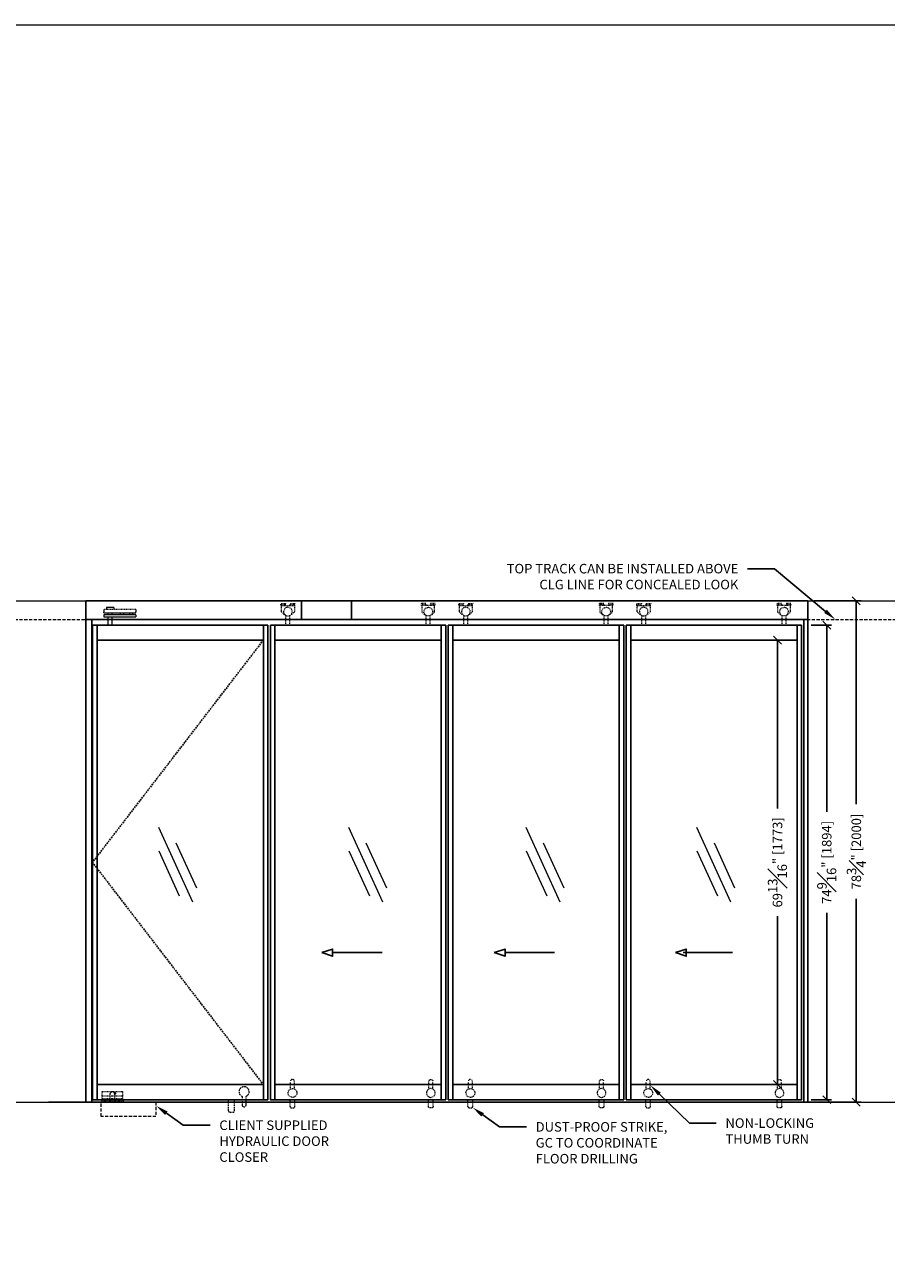
# Model space of a CAD drawing. Units: inches. Extents: x 801 to 3694, y 15 to 767.
# Drawn here: x 930 to 1066, y 551 to 746 of the extents above; entities that cross this region are included whole.
import ezdxf
from ezdxf import colors
from ezdxf.entities.mleader import LeaderData, LeaderLine
from ezdxf.math import Vec2, Vec3

# ---------------------------------------------------------------- set-up
doc = ezdxf.new("R2010")
doc.units = ezdxf.units.IN
doc.header["$MEASUREMENT"] = 0
for name, pattern in [('DASHED', [0.75, 0.5, -0.25]), ('DASHED2', [0.375, 0.25, -0.125]), ('HIDDEN', [0.375, 0.25, -0.125]), ('HIDDEN2', [0.1875, 0.125, -0.0625])]:
    doc.linetypes.add(name, pattern=pattern)
doc.layers.add('C-ANNO-DIMS', color=6, linetype='Continuous')
doc.layers.add('C-GEN-HWR_CARVART', color=230, linetype='Continuous')
for name, color, linetype, lineweight in [('C-GEN-BEYOND', 253, 'DASHED2', 5), ('C-GEN-BY_OTHER', 252, 'Continuous', 9), ('C-GEN-DASH', 175, 'DASHED', 9), ('C-GEN-GLASS_HATCH', 253, 'Continuous', 5), ('C-GEN-SKETCH', 11, 'Continuous', 0)]:
    doc.layers.add(name, color=color, linetype=linetype, lineweight=lineweight)
doc.layers.add('C-GEN-GLASS_DASH', color=252, linetype='DASHED2', plot=False)
doc.styles.add('CARVART', font='arial.ttf')
doc.dimstyles.new('CARVART_METRIC', dxfattribs={"dimscale": 0, "dimtxt": 0.09375, "dimasz": 0.078125, "dimexe": 0.046875, "dimexo": 0.0625, "dimgap": 0.09375, "dimtad": 0, "dimdec": 4, "dimzin": 3, "dimdsep": 46, "dimlunit": 5, "dimtxsty": 'CARVART', "dimblk": 'OBLIQUE', "dimcen": 0.046875, "dimclrd": 256, "dimclre": 256, "dimclrt": 256, "dimaunit": 1, "dimadec": 0, "dimazin": 0, "dimtfac": 1, "dimtdec": 4, "dimtofl": 0, "dimtmove": 0, "dimatfit": 3, "dimldrblk": 'OPEN90', "dimfxl": 1, "dimtfill": 1, "dimfrac": 1, "dimtolj": 1, "dimtzin": 0, "dimlwd": -1, "dimlwe": -1, "dimarcsym": 0})

# ---------------------------------------------------------------- blocks, each defined once
blk = doc.blocks.new('A$C3AE91ADF A')
at = {"linetype": 'HIDDEN2', "ltscale": 0.5}
for p, q in [((-200, 6), (-60, 6)), ((-200, 0), (-200, 6)), ((-195, 40), (-195, 65.8)), ((-65, 65.8), (-195, 65.8)), ((-195, 22.6), (-195, 40)), ((-65, 40), (-195, 40)), ((-65, 22.6), (-195, 22.6)), ((-192, 15.8), (-192, 22.6)), ((-192, 15.8), (-172, 15.8)), ((-190.8, 14.6), (-192, 15.8)), ((-173.2, 14.6), (-190.8, 14.6)), ((-173.2, 14.6), (-172, 15.8)), ((-172, 15.8), (-172, 22.6)), ((-144, 6), (-144, 52)), ((-116, 6), (-116, 52)), ((-88, 15.8), (-88, 22.6)), ((-88, 15.8), (-68, 15.8)), ((-86.8, 14.6), (-88, 15.8)), ((-69.2, 14.6), (-86.8, 14.6)), ((-69.2, 14.6), (-68, 15.8)), ((-68, 15.8), (-68, 22.6)), ((-65, 40), (-65, 65.8)), ((-65, 22.6), (-65, 40)), ((-60, 0), (-60, 6)), ((-60, 0), (-200, 0))]:
    blk.add_line(p, q, dxfattribs=at)
blk.add_circle((-145, 52.9), 5.2, dxfattribs=at)
blk.add_arc((-130, 52), 14, 0, 180, dxfattribs=at)
blk = doc.blocks.new('SYRT-170')
at = {"linetype": 'HIDDEN', "ltscale": 0.5}
for p, q in [((100.2, 53.2), (100.2, 91.1)), ((120.2, 53.2), (120.2, 91.1)), ((98, -34), (98, 0)), ((122, -34), (122, 0)), ((104, -40), (116, -40))]:
    blk.add_line(p, q, dxfattribs=at)
at = {"linetype": 'ByBlock', "ltscale": 0.5}
blk.add_circle((110.2, 33.6), 22, dxfattribs=at)
at = {"linetype": 'HIDDEN', "ltscale": 0.5}
for centre, radius, start, end in [((110.2, 91.1), 10, 0, 180), ((104, -34), 6, 180, 270), ((116, -34), 6, 270, 0)]:
    blk.add_arc(centre, radius, start, end, dxfattribs=at)
blk = doc.blocks.new('RODAKI-170')
at = {"linetype": 'HIDDEN2', "ltscale": 0.5, "extrusion": (0, 1, 2e-16)}
for p, q in [((-91.7, 86.3), (-96.9, 86.3)), ((-91.7, 81.2), (-96.9, 81.2)), ((-96.9, 77.7), (-96.9, 81.2)), ((-95.6, 77.7), (-95.6, 71.3)), ((-44.4, 77.7), (-95.6, 77.7)), ((-95.6, 71.3), (-95.6, 52.1)), ((-95.6, 52.1), (-85.4, 41.9)), ((-80.2, 86.3), (-91.7, 86.3)), ((-80.2, 81.2), (-91.7, 81.2)), ((-80.2, 77.7), (-80.2, 81.2)), ((-58, 86.3), (-59.8, 86.3)), ((-58, 81.2), (-59.8, 81.2)), ((-59.8, 77.7), (-59.8, 81.2)), ((-43.1, 86.3), (-58, 86.3)), ((-43.1, 81.2), (-58, 81.2)), ((-54.6, 41.9), (-44.4, 52.1)), ((-44.4, 71.3), (-44.4, 77.7)), ((-44.4, 52.1), (-44.4, 71.3)), ((-43.1, 77.7), (-43.1, 81.2)), ((-85.4, 41.9), (-82.9, 41.9)), ((-78, 0), (-78, 38.1)), ((-62, 0), (-62, 38.1)), ((-57.1, 41.9), (-54.6, 41.9))]:
    blk.add_line(p, q, dxfattribs=at)
at = {"linetype": 'HIDDEN2', "ltscale": 0.5}
for p, q in [((-95.6, 77.7), (-96.9, 77.7)), ((-44.4, 77.7), (-43.1, 77.7))]:
    blk.add_line(p, q, dxfattribs=at)
blk.add_circle((-70, 53.4), 17.2, dxfattribs=at)
for centre, start, end in [((-95, 83.8), 126.8699, 233.1301), ((-82.2, 83.8), 306.8699, 53.1301), ((-57.8, 83.8), 126.8699, 233.1301), ((-45, 83.8), 306.8699, 53.1301)]:
    blk.add_arc(centre, 3.2, start, end, dxfattribs=at)
blk = doc.blocks.new('A$C73722C5C')
at = {"color": 0, "linetype": 'Continuous'}
for p, q in [((44.8, 61.8), (44.8, 53)), ((44.8, 48.2), (44.8, 53)), ((85.6, 69.8), (55.2, 69.8)), ((55.2, 69.8), (55.2, 61.8)), ((85.6, 69.8), (85.6, 61.8)), ((172.8, 61.8), (172.8, 53)), ((172.8, 48.2), (172.8, 53)), ((44.8, 48.2), (172.8, 48.2)), ((44.8, 40.2), (44.8, 32.2)), ((172.8, 40.2), (44.8, 40.2)), ((44.8, 32.2), (172.8, 32.2)), ((62.4, 40.2), (62.4, 48.2)), ((62.4, 0), (62.4, 32.2)), ((78.4, 40.2), (78.4, 48.2)), ((78.4, 0), (78.4, 32.2)), ((112, 40.2), (112, 48.2)), ((124.8, 40.2), (124.8, 48.2)), ((148.8, 40.2), (148.8, 48.2)), ((161.6, 40.2), (161.6, 48.2)), ((172.8, 40.2), (172.8, 32.2))]:
    blk.add_line(p, q, dxfattribs=at)
blk.add_line((172.8, 61.8), (44.8, 61.8))
blk = doc.blocks.new('_Oblique')
at = {"color": 0, "linetype": 'ByBlock', "lineweight": -2}
blk.add_line((-0.5, -0.5), (0.5, 0.5), dxfattribs=at)
blk = doc.blocks.new('*D39')
at = {"layer": 'C-ANNO-DIMS', "transparency": 16777216}
for p, q in [((1051.2, 649.01), (1047.66, 649.01)), ((1048.41, 649.01), (1048.41, 622.55)), ((1048.41, 579.21), (1048.41, 605.67)), ((1051.2, 579.21), (1047.66, 579.21))]:
    blk.add_line(p, q, dxfattribs=at)
at = {"layer": 'Defpoints', "color": 0, "transparency": 16777216}
for p in [(1052.2, 649.01), (1048.41, 579.21), (1052.2, 579.21, 0)]:
    blk.add_point(p, dxfattribs=at)
at = {"layer": 'C-ANNO-DIMS', "transparency": 16777216, "xscale": 1.25, "yscale": 1.25, "zscale": 1.25}
for p, rotation in [((1048.41, 649.01), 90), ((1048.41, 579.21), 270)]:
    blk.add_blockref('_Oblique', p, dxfattribs=dict(at, rotation=rotation))
at = {"layer": 'C-ANNO-DIMS', "transparency": 16777216, "insert": (1048.41, 614.11), "char_height": 1.5, "attachment_point": 5, "rotation": 90, "style": 'CARVART', "bg_fill": 3, "box_fill_scale": 1.25, "bg_fill_color": 256, "bg_fill_true_color": 13158600, "bg_fill_transparency": 0}
blk.add_mtext('\\A1;69{\\H1x;\\S13#16;}" [1773]', dxfattribs=at)
blk = doc.blocks.new('_Open90')
at = {"color": 0, "linetype": 'ByBlock', "lineweight": -2}
for p, q in [((0, 0), (-1, 0)), ((-0.5, 0.5), (0, 0)), ((0, 0), (-0.5, -0.5))]:
    blk.add_line(p, q, dxfattribs=at)
blk = doc.blocks.new('*D40')
at = {"layer": 'C-ANNO-DIMS', "transparency": 16777216}
for p, q in [((1053.69, 651.38), (1056.9, 651.38)), ((1056.15, 651.38), (1056.15, 622.03)), ((1056.15, 576.84), (1056.15, 606.19)), ((1053.69, 576.84), (1056.9, 576.84))]:
    blk.add_line(p, q, dxfattribs=at)
at = {"layer": 'Defpoints', "color": 0, "transparency": 16777216}
for p in [(1052.69, 651.38), (1056.15, 651.38), (1052.69, 576.84)]:
    blk.add_point(p, dxfattribs=at)
at = {"layer": 'C-ANNO-DIMS', "transparency": 16777216, "xscale": 1.25, "yscale": 1.25, "zscale": 1.25}
for p, rotation in [((1056.15, 651.38), 90), ((1056.15, 576.84), 270)]:
    blk.add_blockref('_Oblique', p, dxfattribs=dict(at, rotation=rotation))
at = {"layer": 'C-ANNO-DIMS', "transparency": 16777216, "insert": (1056.15, 614.11), "char_height": 1.5, "attachment_point": 5, "rotation": 90, "style": 'CARVART', "bg_fill": 3, "box_fill_scale": 1.25, "bg_fill_color": 256, "bg_fill_true_color": 13158600, "bg_fill_transparency": 0}
blk.add_mtext('\\A1;74{\\H1x;\\S9#16;}" [1894]', dxfattribs=at)
blk = doc.blocks.new('*D41')
at = {"layer": 'C-ANNO-DIMS', "transparency": 16777216}
for p, q in [((1054.18, 655.18), (1061.55, 655.18)), ((1060.8, 655.18), (1060.8, 623.25)), ((1060.8, 576.44), (1060.8, 608.38)), ((1054.18, 576.44), (1061.55, 576.44))]:
    blk.add_line(p, q, dxfattribs=at)
at = {"layer": 'Defpoints', "color": 0, "transparency": 16777216}
for p in [(1053.18, 655.18), (1060.8, 655.18), (1053.18, 576.44)]:
    blk.add_point(p, dxfattribs=at)
at = {"layer": 'C-ANNO-DIMS', "transparency": 16777216, "xscale": 1.25, "yscale": 1.25, "zscale": 1.25}
for p, rotation in [((1060.8, 655.18), 90), ((1060.8, 576.44), 270)]:
    blk.add_blockref('_Oblique', p, dxfattribs=dict(at, rotation=rotation))
at = {"layer": 'C-ANNO-DIMS', "transparency": 16777216, "insert": (1060.8, 615.81), "char_height": 1.5, "attachment_point": 5, "rotation": 90, "style": 'CARVART', "bg_fill": 3, "box_fill_scale": 1.25, "bg_fill_color": 256, "bg_fill_true_color": 13158600, "bg_fill_transparency": 0}
blk.add_mtext('\\A1;78{\\H1x;\\S3#4;}" [2000]', dxfattribs=at)

msp = doc.modelspace()

# ---------------------------------------------------------------- linework, layer by layer
at = {"layer": 'C-ANNO-DIMS'}
for p, q in [((978.50978, 599.93365), (986.29684, 599.93365)), ((1005.60668, 599.93365, 0), (1013.39374, 599.93365, 0)), ((1033.58352, 599.93365, 0), (1041.37057, 599.93365, 0))]:
    msp.add_line(p, q, dxfattribs=at)
for points in [[(976.80954, 599.93365), (978.50978, 600.5004), (978.50978, 599.3669), (976.80954, 599.93365)], [(1032.3753, 599.93365), (1034.07554, 600.5004), (1034.07554, 599.3669), (1032.3753, 599.93365)]]:
    msp.add_lwpolyline(points, dxfattribs=at)
at = {"layer": 'C-ANNO-DIMS', "elevation": 0}
msp.add_lwpolyline([(1003.90644, 599.93365), (1005.60668, 600.5004), (1005.60668, 599.3669), (1003.90644, 599.93365)], dxfattribs=at)
at = {"layer": 'C-GEN-BEYOND'}
for p, q in [((962.14293, 575.10483), (962.14293, 576.83712)), ((963.08781, 575.10483), (963.08781, 576.83712))]:
    msp.add_line(p, q, dxfattribs=at)
at = {"layer": 'C-GEN-BEYOND', "elevation": 0}
msp.add_lwpolyline([(964.91284, 576.03939), (964.91284, 577.36497, 4.791287847), (964.28291, 577.36497), (964.28291, 576.03939, 1)], format="xyb", close=True, dxfattribs=at)
msp.add_lwpolyline([(962.14293, 575.10483, 0.414213562), (962.37915, 574.86861), (962.85159, 574.86861, 0.414213562), (963.08781, 575.10483)], format="xyb", dxfattribs=at)
at = {"layer": 'C-GEN-BY_OTHER'}
for p, q in [((803.30118, 576.44341), (1928.02329, 576.44341)), ((1061.05442, 576.44341), (933.84949, 576.44341))]:
    msp.add_line(p, q, dxfattribs=at)
at = {"layer": 'C-GEN-DASH', "elevation": 0}
msp.add_lwpolyline([(942.16477, 576.44341), (950.74378, 576.44341), (950.74378, 574.22342), (942.16477, 574.22342)], close=True, dxfattribs=at)
at = {"layer": 'C-GEN-GLASS_DASH'}
msp.add_lwpolyline([(967.62938, 649.01441), (940.77894, 614.1108), (967.62938, 579.20746)], dxfattribs=at)
at = {"layer": 'C-GEN-GLASS_HATCH'}
for points in [[(951.12513, 619.62343), (956.46844, 607.93236)], [(980.99005, 619.62343), (986.33336, 607.93236)], [(953.87429, 617.16481), (957.10668, 610.09238)], [(983.73921, 617.16481), (986.9716, 610.09238)], [(951.1851, 615.93574), (954.4175, 608.86331)], [(981.05002, 615.93574), (984.28242, 608.86331)]]:
    msp.add_lwpolyline(points, dxfattribs=at)
at = {"layer": 'C-GEN-GLASS_HATCH', "elevation": 0}
for points in [[(1008.85878, 619.62343), (1014.20209, 607.93236)], [(1035.69177, 619.62343), (1041.03507, 607.93236)], [(1011.60794, 617.16481), (1014.84033, 610.09238)], [(1038.44092, 617.16481), (1041.67332, 610.09238)], [(1008.91875, 615.93574), (1012.15115, 608.86331)], [(1035.75174, 615.93574), (1038.98413, 608.86331)]]:
    msp.add_lwpolyline(points, dxfattribs=at)
at = {"layer": 'C-GEN-HWR_CARVART'}
for p, q in [((1053.18039, 576.44341), (1053.18039, 655.1837)), ((939.75542, 576.44341), (939.75542, 652.25062)), ((940.68857, 576.4437), (940.6863, 652.25064)), ((941.4877, 651.38448, 0), (941.4877, 576.83739, 0)), ((967.62938, 651.38448, 0), (967.62938, 576.83739, 0)), ((969.4404, 651.38448), (969.4404, 576.83739)), ((995.58208, 651.38448), (995.58208, 576.83739)), ((997.3932, 651.38448, 0), (997.3932, 576.83739, 0)), ((1023.53488, 651.38448, 0), (1023.53488, 576.83739, 0)), ((1025.3459, 651.38448), (1025.3459, 576.83739)), ((941.4877, 579.20746, 0), (967.62938, 579.20746, 0)), ((969.4404, 579.20746), (995.58208, 579.20746)), ((997.3932, 579.20746, 0), (1023.53488, 579.20746, 0))]:
    msp.add_line(p, q, dxfattribs=at)
at = {"layer": 'C-GEN-HWR_CARVART', "elevation": 0}
msp.add_lwpolyline([(1053.18039, 655.1837), (939.75542, 655.1837), (939.75542, 652.25062), (1053.18039, 652.25062)], close=True, dxfattribs=at)
for points in [[(973.61333, 652.25062), (973.61333, 655.1837)], [(981.48736, 652.25062), (981.48736, 655.1837)], [(940.77894, 651.38448), (940.77894, 576.83712), (968.33804, 576.83712), (968.33804, 651.38448)], [(968.33804, 651.38448), (940.77894, 651.38448)], [(996.29074, 651.38448), (968.73164, 651.38448)], [(968.73164, 651.38448), (968.73164, 576.83712), (996.29074, 576.83712), (996.29074, 651.38448)], [(1024.24354, 651.38448), (996.68444, 651.38448)], [(996.68444, 651.38448), (996.68444, 576.83712), (1024.24354, 576.83712), (1024.24354, 651.38448)], [(941.4877, 649.01441), (967.62938, 649.01441)], [(969.4404, 649.01441), (995.58208, 649.01441)], [(997.3932, 649.01441), (1023.53488, 649.01441)]]:
    msp.add_lwpolyline(points, dxfattribs=at)
at = {"layer": 'C-GEN-SKETCH'}
msp.add_lwpolyline([(801.39453, 745.64782), (3059.00531, 745.64782), (3059.00531, 15.00076), (801.39453, 15.00076)], close=True, dxfattribs=at)

# ---------------------------------------------------------------- block references
at = {"layer": 'C-GEN-BEYOND'}
for name, p, xscale, yscale, zscale in [('A$C73722C5C', (940.77894, 651.38448), 0.03937014285718408, 0.03937014285718408, 0.03937014285718408), ('RODAKI-170', (968.73164, 651.38448), -0.03937014285718408, 0.03937014285718408, 0.03937014285718408), ('RODAKI-170', (996.29074, 651.38448), 0.03937014285718408, 0.03937014285718408, 0.03937014285718408), ('RODAKI-170', (996.68444, 651.38448, 0), -0.03937014285718408, 0.03937014285718408, 0.03937014285718408), ('RODAKI-170', (1024.24354, 651.38448, 0), 0.03937014285718408, 0.03937014285718408, 0.03937014285718408), ('RODAKI-170', (1024.63714, 651.38448, 0), -0.03937014285718408, 0.03937014285718408, 0.03937014285718408), ('RODAKI-170', (1052.19624, 651.38448, 0), 0.03937014285718408, 0.03937014285718408, 0.03937014285718408), ('SYRT-170', (968.73164, 576.83712), 0.03149611428574727, 0.03149611428574727, 0.03937014285718408), ('SYRT-170', (997.41258, 576.83712, 0), -0.03149611428574727, 0.03149611428574727, 0.03937014285718408), ('SYRT-170', (996.68444, 576.83712, 0), 0.03149611428574727, 0.03149611428574727, 0.03937014285718408), ('SYRT-170', (1024.24354, 576.83712, 0), -0.03149611428574727, 0.03149611428574727, 0.03937014285718408), ('SYRT-170', (1024.63714, 576.83712, 0), 0.03149611428574727, 0.03149611428574727, 0.03937014285718408), ('SYRT-170', (1052.19624, 576.83712, 0), -0.03149611428574727, 0.03149611428574727, 0.03937014285718408), ('A$C3AE91ADF A', (940.65295, 576.44341), -0.02519689142859782, 0.02519689142859782, 0.03149611428574727)]:
    msp.add_blockref(name, p, dxfattribs=dict(at, xscale=xscale, yscale=yscale, zscale=zscale))

# ---------------------------------------------------------------- leaders
at = {"layer": 'C-ANNO-DIMS'}
ml = msp.add_multileader_mtext('Standard', dxfattribs=at)
ml.set_content('CLIENT SUPPLIED\\PHYDRAULIC DOOR\\PCLOSER', color=256, style='CARVART')
ml.set_leader_properties(color=256, linetype='ByLayer', lineweight=-1)
ml.build(insert=Vec2(0, 0))
ml.multileader.update_dxf_attribs({"dogleg_length": 0.0625, "arrow_head_size": 2, "scale": 16})
ctx = ml.context
ctx.base_point, ctx.scale, ctx.char_height, ctx.arrow_head_size, ctx.landing_gap_size, ctx.plane_origin = Vec3(959.27142, 572.81446), 16, 1.5, 2, 1.44, Vec3(947.65173, 567.2089)
notes = []
notes.append((ctx, [(0, (1, 1, 0), (955.03802, 572.81446), (1, 0), 4.2334, [(0, [(950.76718, 575.8905)], 0, [])])]))
ctx.mtext.insert, ctx.mtext.flow_direction = Vec3(960.71142, 573.57725), 5
ml = msp.add_multileader_mtext('Standard', dxfattribs=at)
ml.set_content('DUST-PROOF STRIKE,\\PGC TO COORDINATE \\PFLOOR DRILLING', color=256, style='CARVART')
ml.set_leader_properties(color=256, linetype='ByLayer', lineweight=-1)
ml.build(insert=Vec2(0, 0))
ml.multileader.update_dxf_attribs({"dogleg_length": 0.0625, "arrow_head_size": 2, "scale": 16})
ctx = ml.context
ctx.base_point, ctx.scale, ctx.char_height, ctx.arrow_head_size, ctx.landing_gap_size, ctx.plane_origin = Vec3(1008.97585, 572.55658, 0), 16, 1.5, 2, 1.44, Vec3(997.35616, 566.95102, 0)
notes.append((ctx, [(0, (1, 1, 0), (1004.74245, 572.55658, 0), (1, 0), 4.2334, [(0, [(1000.47162, 575.63262, 0)], 0, [])])]))
ctx.mtext.insert, ctx.mtext.flow_direction = Vec3(1010.41585, 573.31937, 0), 5
for ctx, leaders in notes:
    for number, flags, end, landing, length, lines in leaders:
        leader = LeaderData()
        leader.index, (leader.has_last_leader_line, leader.has_dogleg_vector, leader.attachment_direction) = number, flags
        leader.last_leader_point, leader.dogleg_vector, leader.dogleg_length = Vec3(end), Vec3(landing), length
        for number, points, colour, breaks in lines:
            line = LeaderLine()
            line.index, line.vertices, line.color, line.breaks = number, Vec3.list(points), colors.encode_raw_color(colour), breaks
            leader.lines.append(line)
        ctx.leaders.append(leader)

# ---------------------------------------------------------------- next in the draw order: dimensions: what is measured, and where the dimension line sits
dim = msp.add_linear_dim(base=(1048.410178, 579.207461, 0), p1=(1052.196239, 649.01441, 0), p2=(1052.196239, 579.207461), angle=90, dimstyle='CARVART_METRIC', override={"dimpost": '"'}, dxfattribs=at)
dim.commit()
dim.dimension.update_dxf_attribs({"geometry": '*D39', "text_midpoint": (1048.410178, 614.110935, 0)})

# ---------------------------------------------------------------- next in the draw order: linework, layer by layer
at = {"layer": 'C-GEN-HWR_CARVART'}
for p, q in [((1051.48758, 651.38448), (1051.48758, 576.83739)), ((1025.3459, 579.20746), (1051.48758, 579.20746))]:
    msp.add_line(p, q, dxfattribs=at)
at = {"layer": 'C-GEN-HWR_CARVART', "elevation": 0}
msp.add_lwpolyline([(1025.3459, 649.01441), (1051.48758, 649.01441)], dxfattribs=at)

# ---------------------------------------------------------------- next in the draw order: dimensions: what is measured, and where the dimension line sits
at = {"layer": 'C-ANNO-DIMS'}
dim = msp.add_linear_dim(base=(1056.1543, 651.38448), p1=(1052.68826, 576.83712), p2=(1052.68826, 651.38448), angle=90, dimstyle='CARVART_METRIC', override={"dimpost": '"'}, dxfattribs=at)
dim.commit()
dim.dimension.update_dxf_attribs({"geometry": '*D40', "text_midpoint": (1056.1543, 614.1108)})

# ---------------------------------------------------------------- next in the draw order: linework, layer by layer
at = {"layer": 'C-GEN-HWR_CARVART', "elevation": 0}
for points in [[(1052.19624, 651.38448), (1024.63714, 651.38448)], [(1024.63714, 651.38448), (1024.63714, 576.83712), (1052.19624, 576.83712), (1052.19624, 651.38448)]]:
    msp.add_lwpolyline(points, dxfattribs=at)

# ---------------------------------------------------------------- next in the draw order: dimensions: what is measured, and where the dimension line sits
at = {"layer": 'C-ANNO-DIMS'}
dim = msp.add_linear_dim(base=(1060.80398, 655.1837), p1=(1053.18039, 576.44341), p2=(1053.18039, 655.1837), angle=90, dimstyle='CARVART_METRIC', override={"dimpost": '"'}, dxfattribs=at)
dim.commit()
dim.dimension.update_dxf_attribs({"geometry": '*D41', "text_midpoint": (1060.80398, 615.81356)})

# ---------------------------------------------------------------- next in the draw order: linework, layer by layer
at = {"layer": 'C-GEN-BY_OTHER'}
msp.add_line((803.30118, 655.1837), (1928.02329, 655.1837), dxfattribs=at)
at = {"layer": 'C-GEN-DASH'}
msp.add_line((803.30118, 652.25062), (1158.35909, 652.25062), dxfattribs=at)
at = {"layer": 'C-GEN-HWR_CARVART'}
msp.add_line((1052.54456, 576.4437), (1052.54684, 652.25064), dxfattribs=at)

# ---------------------------------------------------------------- next in the draw order: leaders
at = {"layer": 'C-ANNO-DIMS'}
ml = msp.add_multileader_mtext('Standard', dxfattribs=at)
ml.set_content('TOP TRACK CAN BE INSTALLED ABOVE \\PCLG LINE FOR CONCEALED LOOK', color=256, style='CARVART')
ml.set_leader_properties(color=256, linetype='ByLayer', lineweight=-1)
ml.build(insert=Vec2(0, 0))
ml.multileader.update_dxf_attribs({"dogleg_length": 0.0625, "arrow_head_size": 2, "scale": 16})
ctx = ml.context
ctx.base_point, ctx.scale, ctx.char_height, ctx.arrow_head_size, ctx.landing_gap_size, ctx.plane_origin = Vec3(1000.8094, 660.2248), 16, 1.5, 2, 1.44, Vec3(1047.23172, 653.86875)
ctx.text_align_type = 2
notes = []
notes.append((ctx, [(0, (1, 1, 0), (1047.93473, 660.2248), (-1, 0), 4.2334, [(0, [(1057.49488, 652.25062)], 0, [])])]))
ctx.mtext.insert, ctx.mtext.alignment, ctx.mtext.flow_direction = Vec3(1042.26133, 660.98759), 3, 5
ml = msp.add_multileader_mtext('Standard', dxfattribs=at)
ml.set_content('NON-LOCKING\\PTHUMB TURN', color=256, style='CARVART')
ml.set_leader_properties(color=256, linetype='ByLayer', lineweight=-1)
ml.build(insert=Vec2(0, 0))
ml.multileader.update_dxf_attribs({"dogleg_length": 0.0625, "arrow_head_size": 2, "scale": 16})
ctx = ml.context
ctx.base_point, ctx.scale, ctx.char_height, ctx.arrow_head_size, ctx.landing_gap_size, ctx.plane_origin = Vec3(1038.79806, 573.1535, 0), 16, 1.5, 2, 1.44, Vec3(1029.06041, 567.54794, 0)
notes.append((ctx, [(0, (1, 1, 0), (1034.56466, 573.1535, 0), (1, 0), 4.2334, [(0, [(1028.4232, 579.111, 0)], 0, [])])]))
ctx.mtext.insert, ctx.mtext.flow_direction = Vec3(1040.23806, 573.91629, 0), 5
for ctx, leaders in notes:
    for number, flags, end, landing, length, lines in leaders:
        leader = LeaderData()
        leader.index, (leader.has_last_leader_line, leader.has_dogleg_vector, leader.attachment_direction) = number, flags
        leader.last_leader_point, leader.dogleg_vector, leader.dogleg_length = Vec3(end), Vec3(landing), length
        for number, points, colour, breaks in lines:
            line = LeaderLine()
            line.index, line.vertices, line.color, line.breaks = number, Vec3.list(points), colors.encode_raw_color(colour), breaks
            leader.lines.append(line)
        ctx.leaders.append(leader)

doc.saveas('drawing.dxf')
